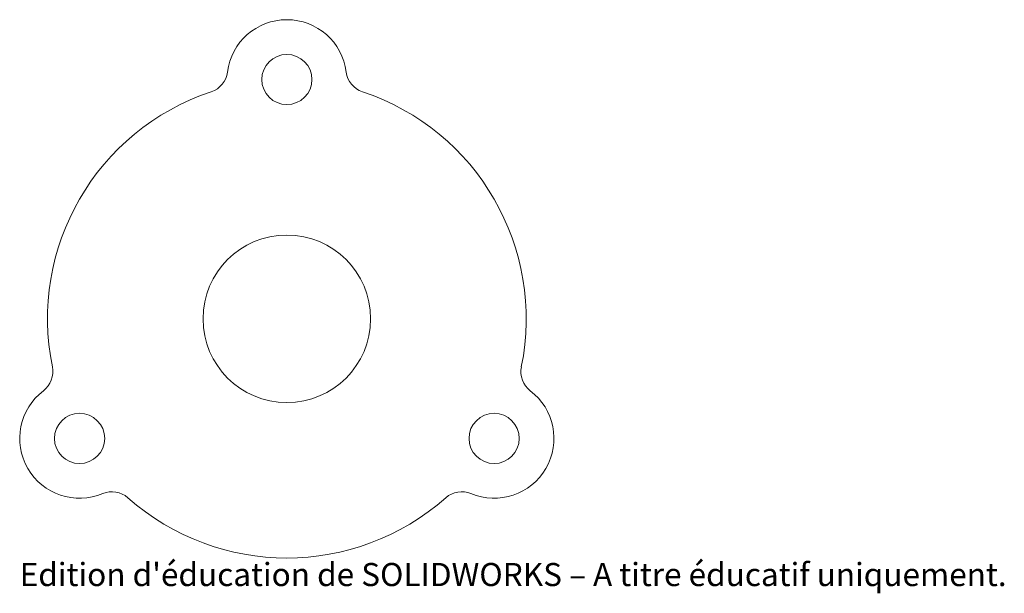
# Model space of a CAD drawing. Units: millimetres. Extents: x -56 to 150, y -57 to 63.
import ezdxf

# ---------------------------------------------------------------- set-up
doc = ezdxf.new("R2010")
doc.units = ezdxf.units.MM
doc.styles.add('SLDTEXTSTYLE0', font='TXT', dxfattribs={"width": 0.7, "bigfont": 'bigfont'})

msp = doc.modelspace()

# ---------------------------------------------------------------- linework, layer by layer
at = {"color": 7, "linetype": 'Continuous', "lineweight": 15}
for centre, radius in [((0, 50), 5.25), ((0, 0), 17.5), ((-43.3, -25), 5.25), ((43.3, -25), 5.25)]:
    msp.add_circle(centre, radius, dxfattribs=at)
for centre, radius, start, end in [((0, 50), 12.5, 7.1808, 172.8192), ((-17.36, 52.19), 5, 288.4022, 352.8192), ((17.36, 52.19), 5, 187.1808, 251.5978), ((0, 0), 50, 108.4022, 191.5978), ((0, 0), 50, 348.4022, 71.5978), ((-53.88, -11.06), 5, 307.1808, 11.5978), ((53.88, -11.06), 5, 168.4022, 232.8192), ((-43.3, -25), 12.5, 127.1808, 292.8192), ((43.3, -25), 12.5, 247.1808, 52.8192), ((-36.51, -41.13), 5, 48.4022, 112.8192), ((36.51, -41.13), 5, 67.1808, 131.5978), ((0, 0), 50, 228.4022, 311.5978)]:
    msp.add_arc(centre, radius, start, end, dxfattribs=at)

# ---------------------------------------------------------------- texts
at = {"color": 7, "linetype": 'Continuous', "insert": (-55.8, -51.02), "char_height": 4.8336, "attachment_point": 1, "style": 'SLDTEXTSTYLE0'}
msp.add_mtext("Edition d'éducation de SOLIDWORKS – A titre éducatif uniquement.", dxfattribs=at)

doc.saveas('drawing.dxf')
